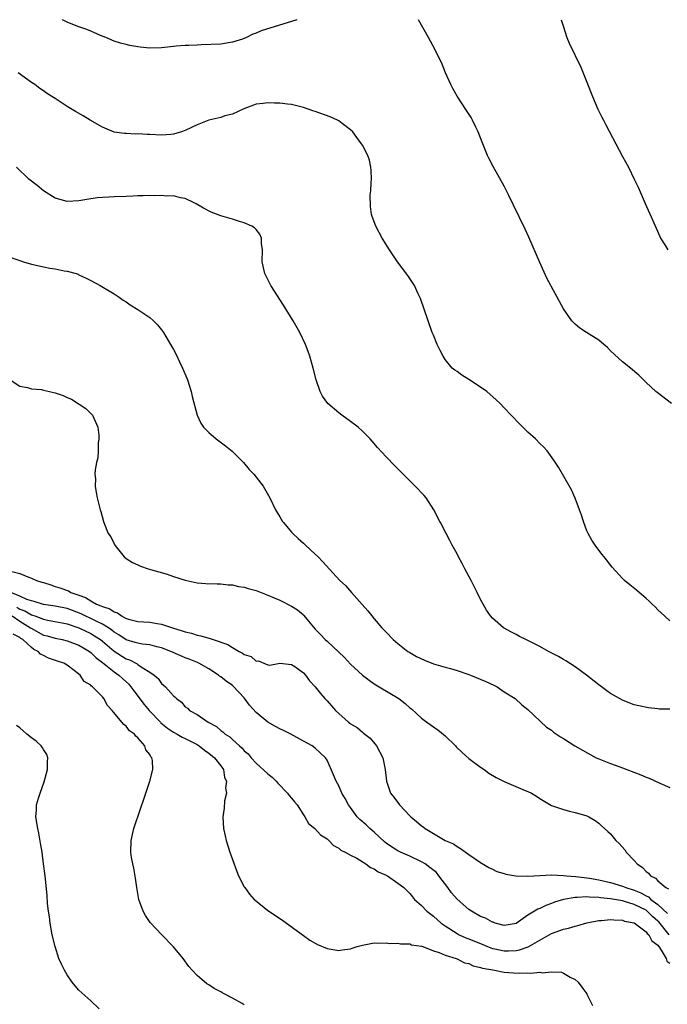
# Model space of a CAD drawing. Units: inches. Extents: x 2505000 to 2508000, y 1500000 to 1503000.
# Drawn here: x 2505851 to 2505961, y 1502833 to 1503000 of the extents above; entities that cross this region are included whole.
import ezdxf

# ---------------------------------------------------------------- set-up
doc = ezdxf.new("R2010")
doc.units = ezdxf.units.IN
doc.header["$MEASUREMENT"] = 0
doc.layers.add('LD25051500_10ft', color=61, linetype='Continuous')

msp = doc.modelspace()

# ---------------------------------------------------------------- linework, layer by layer
at = {"layer": 'LD25051500_10ft'}
for points, elevation in [([(2505897.89, 1503000), (2505891.87, 1502998.13), (2505891, 1502997.71), (2505890.44, 1502997.56), (2505889.37, 1502997), (2505888.72, 1502996.72), (2505887, 1502996.19), (2505886, 1502996), (2505885, 1502995.88), (2505881.72, 1502995.72), (2505881, 1502995.71), (2505879.62, 1502995.62), (2505879, 1502995.63), (2505877.49, 1502995.49), (2505877, 1502995.48), (2505875, 1502995.25), (2505873, 1502995.17), (2505871.35, 1502995.35), (2505871, 1502995.38), (2505869.64, 1502995.64), (2505869, 1502995.78), (2505868.03, 1502996.03), (2505867, 1502996.39), (2505865.56, 1502997), (2505864.65, 1502997.35), (2505863, 1502998.03), (2505862.33, 1502998.33), (2505861, 1502998.77), (2505859.43, 1502999.43), (2505859, 1502999.58), (2505858.24, 1503000)], 7770), ([(2505961.28, 1502935), (2505958.85, 1502936.85), (2505958.66, 1502937), (2505957, 1502938.56), (2505955.77, 1502939.77), (2505954.34, 1502941), (2505953, 1502942.06), (2505951, 1502943.92), (2505950.45, 1502944.45), (2505949.85, 1502945), (2505949, 1502945.7), (2505946.94, 1502947), (2505945.76, 1502947.76), (2505945, 1502948.44), (2505944.69, 1502948.69), (2505944.41, 1502949), (2505943.05, 1502951), (2505940.22, 1502956.22), (2505939, 1502958.89), (2505937.16, 1502963.16), (2505936.53, 1502964.53), (2505934.57, 1502968.57), (2505933.77, 1502970.23), (2505933, 1502971.79), (2505931.13, 1502975.13), (2505930.43, 1502976.43), (2505930.18, 1502977), (2505929.6, 1502978.4), (2505929.23, 1502979.23), (2505928.58, 1502981), (2505928.18, 1502981.82), (2505927.63, 1502983), (2505927.41, 1502983.41), (2505926.62, 1502984.62), (2505925, 1502987.03), (2505924.32, 1502988.32), (2505923.98, 1502989), (2505923.07, 1502991), (2505922.46, 1502992.46), (2505921.25, 1502995), (2505920.17, 1502997), (2505918.47, 1503000)], 7770), ([(2505942.65, 1503000), (2505942.94, 1502998.94), (2505943.6, 1502997), (2505944.01, 1502996.01), (2505945.94, 1502991.94), (2505947, 1502989.4), (2505947.93, 1502987), (2505948.86, 1502984.86), (2505949.51, 1502983.51), (2505949.77, 1502983), (2505950.17, 1502982.17), (2505953, 1502976.82), (2505954, 1502975), (2505955.01, 1502973), (2505955.65, 1502971.65), (2505956.86, 1502968.86), (2505958.1, 1502966.1), (2505958.71, 1502964.71), (2505959.3, 1502963.3), (2505959.44, 1502963), (2505960.16, 1502961.84), (2505960.66, 1502961)], 7780), ([(2505961, 1502898.19), (2505960.13, 1502899), (2505959.56, 1502899.56), (2505959, 1502900.07), (2505958.53, 1502900.53), (2505958.01, 1502901), (2505957.5, 1502901.5), (2505957, 1502901.98), (2505955.37, 1502903.37), (2505954.25, 1502904.25), (2505953.37, 1502905), (2505953, 1502905.34), (2505951.27, 1502907.27), (2505949.89, 1502909), (2505949.5, 1502909.5), (2505948.38, 1502911), (2505947.84, 1502911.84), (2505947.18, 1502913), (2505947, 1502913.43), (2505946.45, 1502914.83), (2505946.39, 1502915), (2505946.07, 1502916.07), (2505945.75, 1502917), (2505945, 1502918.96), (2505944.35, 1502920.35), (2505942.83, 1502923), (2505942.19, 1502924.19), (2505941.41, 1502925.41), (2505940.26, 1502927), (2505939.63, 1502927.63), (2505939, 1502928.24), (2505938.27, 1502929), (2505937, 1502930.12), (2505935.55, 1502931.55), (2505934.15, 1502933), (2505933, 1502934.27), (2505932.31, 1502935), (2505931.63, 1502935.63), (2505930.07, 1502937), (2505929, 1502937.74), (2505927, 1502939.08), (2505925.81, 1502939.81), (2505925, 1502940.4), (2505924.63, 1502940.63), (2505924.2, 1502941), (2505923, 1502942.46), (2505922.63, 1502943), (2505922.08, 1502944.08), (2505921.65, 1502945), (2505921, 1502946.56), (2505920.82, 1502947), (2505920.1, 1502949), (2505918.8, 1502952.8), (2505918.72, 1502953), (2505918.45, 1502953.55), (2505917.78, 1502955), (2505917.49, 1502955.49), (2505916.68, 1502956.68), (2505914.91, 1502959), (2505913.57, 1502961), (2505912.32, 1502963), (2505911.25, 1502965), (2505910.64, 1502966.64), (2505910.55, 1502967), (2505910.34, 1502968.34), (2505910.32, 1502970.32), (2505910.4, 1502971), (2505910.45, 1502972.45), (2505910.5, 1502973), (2505910.47, 1502974.47), (2505910.43, 1502975), (2505910.19, 1502976.19), (2505909.92, 1502977), (2505909, 1502978.75), (2505908.85, 1502979), (2505908.07, 1502980.07), (2505907.34, 1502981), (2505907, 1502981.36), (2505905.56, 1502982.44), (2505905, 1502982.88), (2505904.75, 1502983), (2505903.54, 1502983.54), (2505901, 1502984.44), (2505900.57, 1502984.57), (2505899, 1502985.15), (2505897, 1502985.65), (2505896.29, 1502985.71), (2505895, 1502985.85), (2505894.12, 1502985.88), (2505893, 1502985.89), (2505892.17, 1502985.83), (2505891, 1502985.69), (2505888.92, 1502984.92), (2505887, 1502983.98), (2505885.72, 1502983.72), (2505885, 1502983.46), (2505883, 1502983.01), (2505881.58, 1502982.42), (2505881, 1502982.21), (2505880.18, 1502981.82), (2505879, 1502981.22), (2505878.39, 1502981), (2505877, 1502980.59), (2505876.57, 1502980.57), (2505875, 1502980.44), (2505873, 1502980.55), (2505872.54, 1502980.54), (2505871, 1502980.67), (2505870.63, 1502980.63), (2505869, 1502980.72), (2505868.71, 1502980.71), (2505866.96, 1502980.96), (2505865, 1502981.79), (2505862.9, 1502983), (2505861.71, 1502983.71), (2505860.44, 1502984.44), (2505859, 1502985.3), (2505858.03, 1502985.97), (2505857, 1502986.64), (2505856.44, 1502987), (2505855.53, 1502987.53), (2505855, 1502987.94), (2505854.37, 1502988.37), (2505853.54, 1502989), (2505853, 1502989.34), (2505850.71, 1502991)], 7760), ([(2505961, 1502883.2), (2505959.23, 1502883.23), (2505959, 1502883.27), (2505957.42, 1502883.42), (2505955.77, 1502883.77), (2505955, 1502883.98), (2505954.24, 1502884.24), (2505953, 1502884.76), (2505951, 1502885.89), (2505950.34, 1502886.34), (2505949, 1502887.34), (2505946.91, 1502889), (2505945, 1502890.38), (2505943.42, 1502891.42), (2505943, 1502891.63), (2505942.15, 1502892.15), (2505940.48, 1502893), (2505939, 1502893.83), (2505937, 1502894.84), (2505936.62, 1502895), (2505935.55, 1502895.55), (2505935, 1502895.87), (2505934.24, 1502896.24), (2505932.84, 1502897), (2505931, 1502898.63), (2505930.66, 1502899), (2505929.98, 1502899.98), (2505929.42, 1502901), (2505929, 1502901.81), (2505928.42, 1502903), (2505927.41, 1502905), (2505926.35, 1502907), (2505925.9, 1502907.9), (2505925.28, 1502909), (2505925, 1502909.54), (2505924.2, 1502911), (2505923.8, 1502911.8), (2505923.14, 1502913), (2505922.21, 1502914.83), (2505922.12, 1502915), (2505921.08, 1502917), (2505919.78, 1502919), (2505919.42, 1502919.42), (2505917.94, 1502921), (2505915.89, 1502923), (2505914.45, 1502924.45), (2505913, 1502925.98), (2505911.55, 1502927.55), (2505910.62, 1502928.62), (2505910.3, 1502929), (2505909, 1502930.3), (2505908.25, 1502931), (2505907, 1502931.93), (2505905.52, 1502933), (2505905, 1502933.41), (2505903.13, 1502935), (2505902.26, 1502936.26), (2505901.85, 1502937), (2505901.17, 1502939), (2505900.67, 1502941), (2505900.1, 1502943), (2505899.82, 1502943.82), (2505899.35, 1502945), (2505898.39, 1502947), (2505897.25, 1502949), (2505895.65, 1502951.65), (2505893.51, 1502955), (2505893.33, 1502955.33), (2505892.47, 1502957), (2505892.04, 1502959), (2505892.09, 1502961), (2505891.93, 1502962.07), (2505891.9, 1502963), (2505891.65, 1502963.65), (2505891, 1502964.45), (2505890.73, 1502964.73), (2505890.3, 1502965), (2505889, 1502965.59), (2505888.17, 1502965.83), (2505887, 1502966.2), (2505885, 1502966.79), (2505883.4, 1502967.4), (2505882.07, 1502968.07), (2505880.83, 1502968.83), (2505880.53, 1502969), (2505879, 1502969.73), (2505878.18, 1502969.82), (2505877, 1502970.15), (2505875.89, 1502970.11), (2505875, 1502970.22), (2505873.84, 1502970.16), (2505873, 1502970.2), (2505871.86, 1502970.14), (2505871, 1502970.14), (2505870.12, 1502970.12), (2505869, 1502970.05), (2505867, 1502969.97), (2505866.05, 1502969.95), (2505865, 1502969.89), (2505864.18, 1502969.82), (2505863, 1502969.67), (2505861, 1502969.31), (2505859, 1502969.21), (2505857, 1502969.79), (2505854.99, 1502971), (2505853.93, 1502971.93), (2505852.51, 1502973), (2505850.46, 1502975)], 7750), ([(2505849.66, 1502959.66), (2505851, 1502959.22), (2505851.15, 1502959.15), (2505851.62, 1502959), (2505853, 1502958.6), (2505854.3, 1502958.3), (2505855, 1502958.15), (2505856.06, 1502957.94), (2505857, 1502957.79), (2505858.53, 1502957.47), (2505859, 1502957.41), (2505860.56, 1502957), (2505860.88, 1502956.88), (2505861, 1502956.81), (2505862.23, 1502956.23), (2505863, 1502955.81), (2505864.61, 1502955), (2505867, 1502953.55), (2505867.84, 1502953), (2505868.5, 1502952.5), (2505869, 1502952.21), (2505869.68, 1502951.68), (2505871, 1502950.91), (2505873, 1502949.57), (2505873.64, 1502949), (2505874.32, 1502948.32), (2505875, 1502947.48), (2505875.32, 1502947), (2505876.51, 1502945), (2505877, 1502944.12), (2505877.39, 1502943.38), (2505878.05, 1502942.05), (2505878.55, 1502941), (2505879.28, 1502939.28), (2505879.38, 1502939), (2505880.01, 1502937), (2505880.19, 1502936.19), (2505881, 1502933), (2505881.66, 1502931.66), (2505882.09, 1502931), (2505883, 1502930.07), (2505884.23, 1502929), (2505885.82, 1502927.82), (2505886.94, 1502926.94), (2505888.88, 1502925), (2505889.84, 1502923.84), (2505890.62, 1502923), (2505892.17, 1502921), (2505893.31, 1502919), (2505894.26, 1502917), (2505895, 1502915.77), (2505895.49, 1502915), (2505895.63, 1502914.83), (2505897, 1502913.22), (2505897.19, 1502913), (2505898.12, 1502912.12), (2505899, 1502911.33), (2505899.34, 1502911), (2505901, 1502909.5), (2505901.51, 1502909), (2505902.25, 1502908.25), (2505905.19, 1502905), (2505906.15, 1502904.15), (2505907.14, 1502903), (2505908.97, 1502900.97), (2505909.9, 1502899.9), (2505910.57, 1502899), (2505911, 1502898.51), (2505912.25, 1502897), (2505913, 1502896.27), (2505914.22, 1502895), (2505915, 1502894.32), (2505916.7, 1502893), (2505917, 1502892.79), (2505918.14, 1502892.14), (2505919.49, 1502891.49), (2505921, 1502890.92), (2505923, 1502890.31), (2505923.92, 1502890.08), (2505925, 1502889.75), (2505927, 1502889.11), (2505927.29, 1502889), (2505929.9, 1502887.9), (2505931.26, 1502887.26), (2505931.77, 1502887), (2505933, 1502886.18), (2505934.84, 1502885), (2505935.97, 1502883.97), (2505937, 1502883.15), (2505940.17, 1502880.17), (2505941, 1502879.65), (2505941.35, 1502879.35), (2505942.53, 1502878.53), (2505943, 1502878.26), (2505944.95, 1502877), (2505946.26, 1502876.26), (2505948.57, 1502875), (2505949, 1502874.79), (2505951, 1502874.01), (2505952.56, 1502873.44), (2505953, 1502873.3), (2505953.73, 1502873), (2505956.1, 1502872.1), (2505957, 1502871.69), (2505957.53, 1502871.53), (2505959.3, 1502870.7), (2505961, 1502869.96)], 7740), ([(2505849.35, 1502939), (2505851, 1502937.93), (2505852.29, 1502937.71), (2505853, 1502937.46), (2505854.66, 1502937.34), (2505855, 1502937.27), (2505856.02, 1502937), (2505857, 1502936.8), (2505858.36, 1502936.36), (2505859, 1502936.03), (2505859.75, 1502935.75), (2505862.15, 1502934.15), (2505863, 1502933.3), (2505863.28, 1502933), (2505864.2, 1502931), (2505864.38, 1502929.62), (2505864.39, 1502929), (2505864.28, 1502928.28), (2505864.28, 1502927), (2505864.21, 1502925.79), (2505864, 1502925), (2505863.75, 1502923.75), (2505863.72, 1502923), (2505863.79, 1502922.21), (2505863.75, 1502921), (2505863.91, 1502919.91), (2505864.11, 1502919), (2505864.6, 1502917), (2505864.7, 1502916.7), (2505865.16, 1502915), (2505865.23, 1502914.83), (2505865.96, 1502913), (2505866.39, 1502912.39), (2505867.07, 1502911), (2505868.65, 1502909), (2505869, 1502908.73), (2505870.06, 1502908.06), (2505871, 1502907.64), (2505871.42, 1502907.42), (2505872.71, 1502907), (2505873.1, 1502906.9), (2505875.94, 1502906.06), (2505877, 1502905.69), (2505879, 1502905.08), (2505881, 1502904.61), (2505882.48, 1502904.48), (2505884.43, 1502904.43), (2505885, 1502904.46), (2505886.29, 1502904.29), (2505887, 1502904.29), (2505888, 1502904), (2505889, 1502903.9), (2505889.66, 1502903.66), (2505891, 1502903.33), (2505893, 1502902.55), (2505894.05, 1502902.05), (2505895, 1502901.67), (2505897, 1502900.65), (2505898.03, 1502900.03), (2505899, 1502899.17), (2505899.1, 1502899.1), (2505899.86, 1502898.14), (2505901, 1502896.75), (2505901.89, 1502895.89), (2505902.7, 1502895), (2505903, 1502894.74), (2505905.96, 1502891.96), (2505907, 1502890.86), (2505908.99, 1502888.99), (2505910.12, 1502888.12), (2505911, 1502887.5), (2505911.8, 1502887), (2505915.14, 1502885), (2505916.2, 1502884.2), (2505917, 1502883.47), (2505917.28, 1502883.28), (2505919, 1502881.7), (2505919.9, 1502881), (2505921, 1502880.2), (2505921.74, 1502879.74), (2505923, 1502878.69), (2505924.72, 1502877), (2505924.85, 1502876.85), (2505925.86, 1502875.86), (2505927, 1502874.86), (2505929, 1502873.42), (2505929.61, 1502873), (2505930.4, 1502872.4), (2505931.65, 1502871.65), (2505933, 1502870.94), (2505936.54, 1502869.46), (2505937, 1502869.3), (2505937.61, 1502869), (2505938.47, 1502868.47), (2505939, 1502868.08), (2505941, 1502866.93), (2505943, 1502866.21), (2505944.06, 1502865.94), (2505945, 1502865.74), (2505946.79, 1502865.21), (2505947, 1502865.16), (2505947.33, 1502865), (2505948.38, 1502864.38), (2505949, 1502863.92), (2505949.48, 1502863.48), (2505949.94, 1502863), (2505950.52, 1502862.52), (2505951, 1502862.08), (2505951.87, 1502861), (2505952.46, 1502860.46), (2505953.38, 1502859.38), (2505953.63, 1502859), (2505955, 1502857.57), (2505955.48, 1502857), (2505956.42, 1502856.42), (2505957, 1502855.72), (2505957.43, 1502855.43), (2505957.72, 1502855), (2505958.62, 1502854.62), (2505959, 1502854.16), (2505960.36, 1502853), (2505960.81, 1502852.81)], 7730), ([(2505849.41, 1502906.59), (2505851, 1502906.21), (2505852.38, 1502905.62), (2505853, 1502905.43), (2505853.85, 1502905), (2505854.75, 1502904.75), (2505855, 1502904.65), (2505856.26, 1502904.26), (2505857, 1502904.01), (2505857.77, 1502903.77), (2505859.24, 1502903.24), (2505859.63, 1502903), (2505861, 1502902.55), (2505862.14, 1502902.14), (2505863, 1502901.55), (2505863.99, 1502901), (2505864.74, 1502900.74), (2505865, 1502900.59), (2505866.23, 1502900.23), (2505867, 1502899.68), (2505867.54, 1502899.54), (2505868.22, 1502899), (2505869, 1502898.58), (2505869.62, 1502898.38), (2505871, 1502898.05), (2505872.01, 1502897.99), (2505873, 1502897.95), (2505874.27, 1502897.73), (2505875, 1502897.63), (2505876.84, 1502897), (2505878.51, 1502896.51), (2505879, 1502896.32), (2505880.07, 1502896.07), (2505881, 1502895.76), (2505881.64, 1502895.64), (2505883, 1502895.23), (2505883.2, 1502895.2), (2505883.72, 1502895), (2505886.19, 1502894.19), (2505887, 1502893.64), (2505888.14, 1502893), (2505888.71, 1502892.71), (2505889, 1502892.45), (2505890.14, 1502892.14), (2505891, 1502891.34), (2505891.39, 1502891.39), (2505892.3, 1502891), (2505893, 1502890.75), (2505893.31, 1502890.69), (2505895, 1502891.03), (2505897, 1502890.81), (2505897.54, 1502890.46), (2505899, 1502889.39), (2505899.35, 1502889), (2505900.04, 1502888.04), (2505901, 1502886.98), (2505901.87, 1502885.87), (2505902.64, 1502885), (2505903, 1502884.64), (2505903.78, 1502883.78), (2505904.46, 1502883), (2505906.65, 1502881), (2505906.86, 1502880.86), (2505907, 1502880.72), (2505908.09, 1502880.09), (2505909, 1502879.3), (2505909.19, 1502879.18), (2505910.29, 1502878.29), (2505911.37, 1502877), (2505912.42, 1502875), (2505912.84, 1502873), (2505913.04, 1502871), (2505913.73, 1502869), (2505914.29, 1502868.29), (2505915.24, 1502867), (2505917, 1502865.16), (2505917.17, 1502865), (2505918.17, 1502864.17), (2505919, 1502863.43), (2505919.27, 1502863.27), (2505919.63, 1502863), (2505921, 1502862.16), (2505922.99, 1502861), (2505924.42, 1502860.42), (2505925, 1502859.94), (2505925.61, 1502859.61), (2505927, 1502858.61), (2505929, 1502857.24), (2505930.41, 1502856.41), (2505931, 1502856.13), (2505931.74, 1502855.74), (2505933, 1502855.36), (2505933.26, 1502855.26), (2505934.97, 1502854.97), (2505937, 1502854.94), (2505939, 1502855.06), (2505941, 1502855.14), (2505943, 1502855.06), (2505943.54, 1502855), (2505945.12, 1502854.88), (2505947.42, 1502854.58), (2505949, 1502854.31), (2505951, 1502853.85), (2505953, 1502853.24), (2505953.56, 1502853), (2505955, 1502852.57), (2505956.12, 1502852.12), (2505957, 1502851.61), (2505957.42, 1502851.42), (2505957.83, 1502851), (2505959, 1502850.11), (2505960.62, 1502848.62)], 7720), ([(2505960.9, 1502845), (2505959.17, 1502847.17), (2505959, 1502847.33), (2505958.08, 1502848.08), (2505957.18, 1502849), (2505957, 1502849.15), (2505955, 1502850.16), (2505953.35, 1502850.65), (2505953, 1502850.73), (2505951, 1502851.1), (2505949.28, 1502851.28), (2505949, 1502851.34), (2505947.38, 1502851.38), (2505947, 1502851.43), (2505945.31, 1502851.31), (2505945, 1502851.33), (2505943, 1502851), (2505941.48, 1502850.52), (2505941, 1502850.33), (2505940.02, 1502849.98), (2505939, 1502849.45), (2505938.67, 1502849.33), (2505937, 1502848.31), (2505935, 1502846.94), (2505933, 1502846.56), (2505931.47, 1502847), (2505931.13, 1502847.13), (2505931, 1502847.15), (2505929.81, 1502847.81), (2505929, 1502848.1), (2505927.43, 1502849), (2505927, 1502849.27), (2505925, 1502851.01), (2505924.09, 1502852.09), (2505923.45, 1502853), (2505921.95, 1502855), (2505921.53, 1502855.53), (2505920.42, 1502856.42), (2505919.61, 1502857), (2505919, 1502857.38), (2505917, 1502858.31), (2505915.43, 1502859), (2505915, 1502859.22), (2505913.91, 1502859.91), (2505913, 1502860.54), (2505912.73, 1502860.73), (2505911, 1502862.36), (2505910.25, 1502863), (2505909.62, 1502863.62), (2505908.54, 1502864.54), (2505908.12, 1502865), (2505907, 1502866.54), (2505906.63, 1502867), (2505906.06, 1502868.06), (2505905.5, 1502869), (2505905, 1502870.24), (2505904.57, 1502871), (2505904.11, 1502872.11), (2505903, 1502874.57), (2505902.72, 1502875), (2505901.82, 1502875.82), (2505901, 1502876.6), (2505900.51, 1502877), (2505899, 1502877.81), (2505896.87, 1502879), (2505895.63, 1502879.63), (2505895, 1502879.89), (2505894.28, 1502880.28), (2505893, 1502881.02), (2505891, 1502882.65), (2505889.9, 1502883.9), (2505889, 1502885.12), (2505887.11, 1502887.11), (2505887, 1502887.21), (2505885.95, 1502887.95), (2505885, 1502888.71), (2505884.82, 1502888.83), (2505884.61, 1502889), (2505883, 1502890.06), (2505881.32, 1502891), (2505881.1, 1502891.1), (2505879.68, 1502891.68), (2505879, 1502891.92), (2505878.24, 1502892.24), (2505876.57, 1502893), (2505875, 1502893.62), (2505874.22, 1502893.78), (2505873, 1502894.1), (2505871.77, 1502894.23), (2505871, 1502894.37), (2505870.53, 1502894.53), (2505869, 1502894.96), (2505867.79, 1502895.79), (2505867, 1502896.27), (2505866.6, 1502896.6), (2505866.02, 1502897), (2505865, 1502897.64), (2505863.83, 1502898.17), (2505863, 1502898.59), (2505862.08, 1502899), (2505861.37, 1502899.37), (2505859.94, 1502899.94), (2505859, 1502900.26), (2505857, 1502900.65), (2505855, 1502900.95), (2505853.44, 1502901.44), (2505853, 1502901.54), (2505852.2, 1502901.8), (2505851, 1502902.34), (2505849.49, 1502903)], 7710), ([(2505850.49, 1502900.49), (2505851, 1502900.17), (2505851.85, 1502899.85), (2505853, 1502899.18), (2505853.14, 1502899.14), (2505853.54, 1502899), (2505855, 1502898.45), (2505855.71, 1502898.29), (2505858.15, 1502897.85), (2505859, 1502897.67), (2505861, 1502896.97), (2505863, 1502896.01), (2505863.65, 1502895.65), (2505864.64, 1502895), (2505865, 1502894.72), (2505867, 1502893.04), (2505869, 1502891.75), (2505869.56, 1502891.56), (2505870.88, 1502890.88), (2505871, 1502890.78), (2505871.74, 1502890.26), (2505873, 1502889.5), (2505873.73, 1502889), (2505874.41, 1502888.41), (2505875, 1502887.59), (2505875.68, 1502887), (2505877, 1502885.5), (2505877.27, 1502885.27), (2505877.51, 1502885), (2505878.39, 1502884.39), (2505879, 1502883.64), (2505879.36, 1502883.36), (2505879.72, 1502883), (2505881, 1502882.3), (2505882.87, 1502881), (2505884.3, 1502880.3), (2505885, 1502879.63), (2505885.39, 1502879.39), (2505885.75, 1502879), (2505886.54, 1502878.54), (2505887, 1502878.09), (2505888.2, 1502877), (2505888.64, 1502876.64), (2505889, 1502876.18), (2505889.65, 1502875.65), (2505890.14, 1502875), (2505891, 1502874.07), (2505893, 1502872.26), (2505893.71, 1502871.71), (2505894.38, 1502871), (2505894.67, 1502870.67), (2505896.33, 1502869), (2505896.6, 1502868.6), (2505897, 1502868.15), (2505897.5, 1502867.5), (2505897.92, 1502867), (2505899, 1502865.33), (2505899.26, 1502865), (2505899.86, 1502863.86), (2505900.96, 1502863), (2505901.91, 1502861.91), (2505903, 1502861.23), (2505903.3, 1502861), (2505904.11, 1502860.11), (2505905, 1502859.66), (2505905.32, 1502859.32), (2505906.06, 1502859), (2505907, 1502858.47), (2505908.03, 1502857.97), (2505909.59, 1502857), (2505910.38, 1502856.38), (2505911, 1502856.17), (2505911.64, 1502855.64), (2505913, 1502855.1), (2505913.06, 1502855.06), (2505913.22, 1502855), (2505915, 1502853.73), (2505916, 1502853), (2505916.52, 1502852.52), (2505917, 1502852.01), (2505917.44, 1502851.44), (2505917.83, 1502851), (2505919, 1502849.96), (2505919.87, 1502849), (2505921, 1502848.17), (2505922.3, 1502847), (2505923, 1502846.52), (2505925, 1502845.21), (2505925.39, 1502845), (2505926.5, 1502844.5), (2505927, 1502844.31), (2505929.35, 1502843.35), (2505930.16, 1502843), (2505931, 1502842.69), (2505931.38, 1502842.62), (2505933, 1502842.26), (2505933.73, 1502842.27), (2505935, 1502842.36), (2505935.55, 1502842.45), (2505937.02, 1502842.98), (2505941, 1502845.22), (2505943, 1502845.97), (2505943.86, 1502846.14), (2505945, 1502846.49), (2505945.45, 1502846.55), (2505947, 1502847.03), (2505949, 1502847.44), (2505949.45, 1502847.45), (2505951, 1502847.58), (2505951.52, 1502847.52), (2505953, 1502847.46), (2505953.33, 1502847.33), (2505955, 1502847.01), (2505957, 1502845.5), (2505957.2, 1502845.2), (2505957.48, 1502845), (2505958, 1502844), (2505959, 1502843.25), (2505959.09, 1502843.09), (2505959.16, 1502843), (2505959.58, 1502842.42), (2505960.4, 1502841), (2505960.54, 1502840.54), (2505961, 1502840.21)], 7700), ([(2505849.73, 1502899), (2505851, 1502898.1), (2505852.83, 1502897), (2505852.92, 1502896.92), (2505855, 1502895.77), (2505855.62, 1502895.62), (2505857, 1502895.22), (2505858.16, 1502895), (2505859, 1502894.82), (2505861, 1502894.05), (2505861.67, 1502893.67), (2505862.78, 1502893), (2505863, 1502892.84), (2505863.94, 1502891.94), (2505865, 1502891.13), (2505867, 1502889.55), (2505867.75, 1502889), (2505868.39, 1502888.39), (2505869.45, 1502887.45), (2505869.8, 1502887), (2505870.3, 1502886.3), (2505872.03, 1502884.03), (2505872.9, 1502883), (2505874.79, 1502881), (2505874.88, 1502880.88), (2505875.98, 1502879.98), (2505877, 1502879.33), (2505877.62, 1502879), (2505878.49, 1502878.49), (2505879, 1502878.26), (2505881, 1502877.23), (2505881.38, 1502877), (2505882.25, 1502876.25), (2505883, 1502875.76), (2505883.95, 1502875), (2505885, 1502873.62), (2505885.45, 1502873), (2505885.65, 1502871.65), (2505886, 1502871), (2505885.83, 1502869.83), (2505885.99, 1502869), (2505885.67, 1502867.67), (2505885.57, 1502866.43), (2505885.37, 1502865), (2505885.5, 1502863), (2505885.77, 1502861.77), (2505885.95, 1502861), (2505886.57, 1502859), (2505887, 1502857.73), (2505887.71, 1502855.71), (2505888.03, 1502855), (2505889, 1502853.12), (2505889.07, 1502853), (2505889.88, 1502851.88), (2505890.69, 1502851), (2505890.85, 1502850.85), (2505893, 1502849.1), (2505894.28, 1502848.28), (2505895, 1502847.75), (2505895.47, 1502847.47), (2505896.15, 1502847), (2505899, 1502844.87), (2505900.11, 1502844.11), (2505901, 1502843.56), (2505901.37, 1502843.37), (2505903, 1502842.68), (2505905, 1502842.33), (2505905.57, 1502842.43), (2505907, 1502842.63), (2505907.27, 1502842.73), (2505908.08, 1502843), (2505909, 1502843.27), (2505909.31, 1502843.31), (2505911, 1502843.66), (2505911.6, 1502843.6), (2505913, 1502843.65), (2505913.55, 1502843.55), (2505915, 1502843.56), (2505915.45, 1502843.45), (2505917, 1502843.46), (2505917.32, 1502843.32), (2505919, 1502843.08), (2505919.05, 1502843.05), (2505919.2, 1502843), (2505921, 1502842.27), (2505921.98, 1502842.02), (2505923, 1502841.56), (2505924.86, 1502841), (2505925, 1502840.94), (2505926.28, 1502840.28), (2505927, 1502840.12), (2505927.75, 1502839.75), (2505929, 1502839.48), (2505929.34, 1502839.34), (2505931.04, 1502839.04), (2505931.34, 1502839), (2505933, 1502838.67), (2505934.58, 1502838.58), (2505935.52, 1502838.48), (2505937, 1502838.57), (2505937.5, 1502838.5), (2505939, 1502838.67), (2505939.43, 1502838.57), (2505941, 1502838.74), (2505942.68, 1502838.68), (2505943, 1502838.52), (2505944.17, 1502837.83), (2505945, 1502837.42), (2505945.48, 1502837), (2505946.12, 1502836.12), (2505946.97, 1502835), (2505947, 1502834.94), (2505947.91, 1502833)], 7690), ([(2505889, 1502833.16), (2505888.61, 1502833.39), (2505887, 1502834.28), (2505885.6, 1502835), (2505885.21, 1502835.21), (2505885, 1502835.34), (2505883.89, 1502835.89), (2505883, 1502836.5), (2505882.68, 1502836.68), (2505881, 1502838.09), (2505880.2, 1502839), (2505879.62, 1502839.62), (2505878.63, 1502841), (2505877, 1502842.98), (2505875.02, 1502845), (2505873.07, 1502847.07), (2505872.27, 1502848.27), (2505871.88, 1502849), (2505871.17, 1502851), (2505870.81, 1502853), (2505870.59, 1502854.59), (2505870.29, 1502856.29), (2505870.12, 1502857), (2505869.93, 1502858.07), (2505869.8, 1502859), (2505869.84, 1502861), (2505870.31, 1502863), (2505871.48, 1502866.52), (2505871.99, 1502867.99), (2505872.49, 1502869.51), (2505873.01, 1502871), (2505873.54, 1502873), (2505873.47, 1502874.53), (2505873.37, 1502875), (2505873.16, 1502875.16), (2505873, 1502875.53), (2505872.34, 1502876.34), (2505872.16, 1502877), (2505871, 1502878.37), (2505870.66, 1502878.66), (2505870.44, 1502879), (2505869.56, 1502879.56), (2505869, 1502880.33), (2505868.6, 1502880.6), (2505868.29, 1502881), (2505866.65, 1502883), (2505865.85, 1502883.85), (2505865.25, 1502885), (2505865, 1502885.28), (2505863.32, 1502887), (2505863.11, 1502887.11), (2505863, 1502887.26), (2505861.91, 1502887.91), (2505861.2, 1502889), (2505860.22, 1502889.78), (2505859, 1502890.66), (2505858.48, 1502891), (2505857.36, 1502891.36), (2505855.87, 1502891.87), (2505855, 1502892.32), (2505854.53, 1502892.53), (2505854.13, 1502893), (2505853.35, 1502893.35), (2505853, 1502893.65), (2505851.5, 1502895), (2505851.19, 1502895.19), (2505851, 1502895.36), (2505849.9, 1502895.9)], 7680), ([(2505864.45, 1502832.45), (2505863, 1502833.81), (2505861, 1502835.65), (2505860.36, 1502836.36), (2505859.85, 1502837), (2505859, 1502838.2), (2505858.55, 1502839), (2505858.04, 1502840.04), (2505857.63, 1502841), (2505856.96, 1502843), (2505856.5, 1502845), (2505856.15, 1502847), (2505856.03, 1502848.03), (2505855.86, 1502849), (2505855.71, 1502850.29), (2505855.63, 1502851.63), (2505855.31, 1502855), (2505855.04, 1502857), (2505854.77, 1502859), (2505854.53, 1502860.53), (2505854.21, 1502862.21), (2505854.04, 1502863), (2505853.7, 1502865), (2505853.82, 1502866.18), (2505853.84, 1502867), (2505854.14, 1502868.14), (2505854.43, 1502869), (2505855.1, 1502870.9), (2505855.71, 1502873), (2505855.69, 1502874.31), (2505855.73, 1502875), (2505855.55, 1502875.55), (2505855, 1502876.37), (2505854.78, 1502876.78), (2505854.61, 1502877), (2505853.8, 1502877.8), (2505853, 1502878.39), (2505852.22, 1502879), (2505851.56, 1502879.56), (2505851, 1502880.07), (2505850.47, 1502880.47)], 7670)]:
    msp.add_lwpolyline(points, dxfattribs=dict(at, elevation=elevation))

doc.saveas('drawing.dxf')
